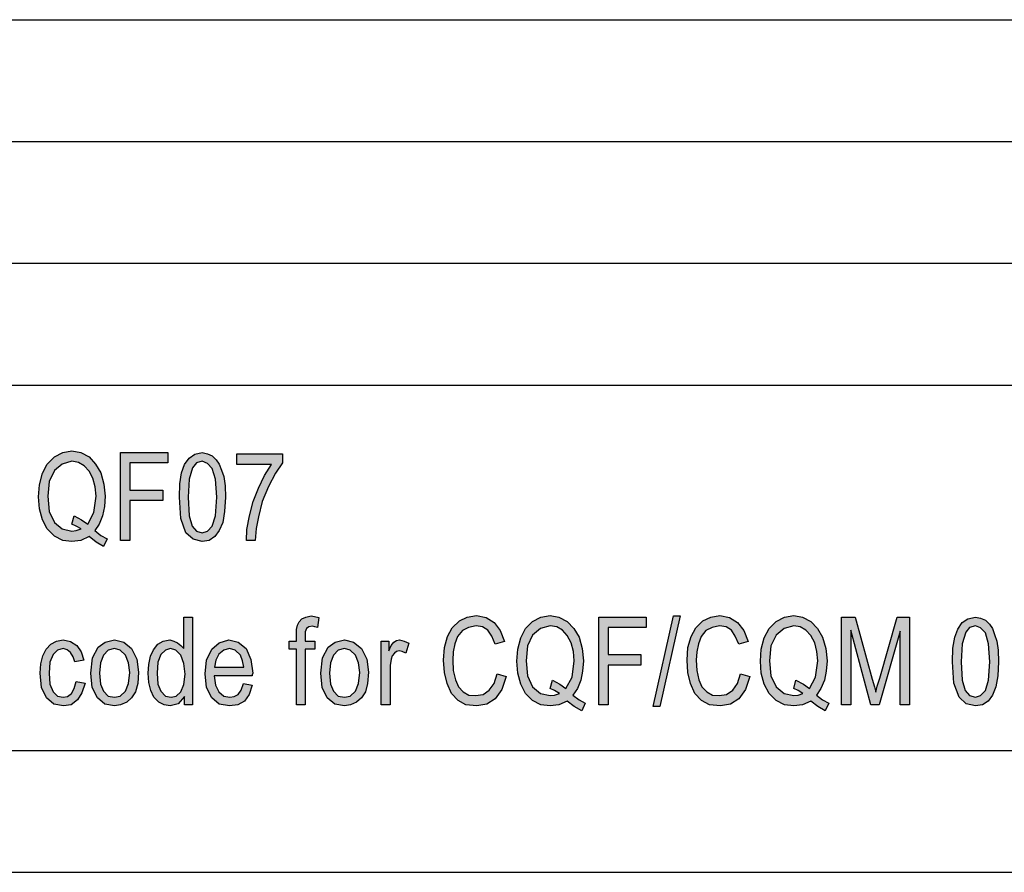
# Model space of a CAD drawing. Units: millimetres. Extents: x -109 to 101, y -119 to 178.
# Drawn here: x -45 to -5, y -119 to -84 of the extents above; entities that cross this region are included whole.
import ezdxf

# ---------------------------------------------------------------- set-up
doc = ezdxf.new("R2010")
doc.units = ezdxf.units.MM
doc.layers.add('1', color=7, linetype='Continuous')

# ---------------------------------------------------------------- blocks, each defined once
blk = doc.blocks.new('_formato_A4', base_point=(-4, 29.5))
at = {"layer": '1', "linetype": 'Continuous'}
h = blk.add_hatch(color=7, dxfattribs=at)
h.paths.add_polyline_path([(-41.932, -104.972), (-41.68, -105.174), (-41.428, -105.308), (-41.572, -105.621), (-41.878, -105.442), (-42.166, -105.218), (-42.508, -105.375), (-42.868, -105.42), (-43.246, -105.375), (-43.588, -105.196), (-43.876, -104.905), (-44.074, -104.524), (-44.2, -104.076), (-44.236, -103.584), (-44.2, -103.091), (-44.074, -102.621), (-43.876, -102.241), (-43.588, -101.95), (-43.246, -101.771), (-42.868, -101.703), (-42.508, -101.771), (-42.166, -101.95), (-41.896, -102.241), (-41.68, -102.599), (-41.554, -103.069), (-41.5, -103.562), (-41.536, -103.987), (-41.608, -104.368), (-41.752, -104.703)])
h.paths.add_polyline_path([(-42.778, -104.368), (-42.472, -104.524), (-42.22, -104.703), (-41.968, -104.233), (-41.878, -103.562), (-41.914, -103.181), (-42.004, -102.823), (-42.166, -102.532), (-42.364, -102.308), (-42.598, -102.174), (-42.868, -102.129), (-43.264, -102.241), (-43.588, -102.509), (-43.804, -102.957), (-43.858, -103.562), (-43.804, -104.188), (-43.588, -104.636), (-43.264, -104.905), (-42.868, -104.994), (-42.688, -104.972), (-42.49, -104.905), (-42.688, -104.793), (-42.868, -104.703)], flags=16)
for points in [[(-40.87, -105.375), (-40.87, -101.771), (-38.926, -101.771), (-38.926, -102.196), (-40.492, -102.196), (-40.492, -103.315), (-39.142, -103.315), (-39.142, -103.741), (-40.492, -103.741), (-40.492, -105.375)], [(-36.1, -102.263), (-36.1, -101.815), (-34.228, -101.815), (-34.228, -102.196), (-34.516, -102.621), (-34.804, -103.159), (-35.056, -103.785), (-35.218, -104.412), (-35.308, -104.882), (-35.344, -105.375), (-35.704, -105.375), (-35.686, -104.927), (-35.578, -104.368), (-35.434, -103.785), (-35.218, -103.226), (-34.966, -102.711), (-34.678, -102.263)], [(-33.652, -112.125), (-33.652, -109.841), (-33.958, -109.841), (-33.958, -109.506), (-33.652, -109.506), (-33.652, -109.237), (-33.652, -109.035), (-33.616, -108.856), (-33.544, -108.722), (-33.436, -108.588), (-33.274, -108.521), (-33.058, -108.476), (-32.914, -108.498), (-32.734, -108.543), (-32.788, -108.946), (-32.896, -108.924), (-33.004, -108.901), (-33.148, -108.924), (-33.238, -108.991), (-33.292, -109.125), (-33.292, -109.282), (-33.292, -109.506), (-32.896, -109.506), (-32.896, -109.841), (-33.292, -109.841), (-33.292, -112.125)], [(-25.426, -110.849), (-25.048, -110.961), (-25.228, -111.498), (-25.498, -111.879), (-25.84, -112.103), (-26.254, -112.17), (-26.704, -112.125), (-27.028, -111.946), (-27.298, -111.655), (-27.478, -111.252), (-27.586, -110.804), (-27.622, -110.289), (-27.586, -109.774), (-27.46, -109.326), (-27.262, -108.968), (-26.974, -108.677), (-26.65, -108.521), (-26.272, -108.453), (-25.876, -108.543), (-25.552, -108.744), (-25.3, -109.08), (-25.12, -109.528), (-25.498, -109.64), (-25.642, -109.304), (-25.804, -109.058), (-26.02, -108.924), (-26.29, -108.879), (-26.596, -108.946), (-26.848, -109.08), (-27.046, -109.326), (-27.154, -109.618), (-27.226, -109.953), (-27.244, -110.289), (-27.226, -110.715), (-27.136, -111.095), (-27.01, -111.386), (-26.812, -111.588), (-26.578, -111.722), (-26.308, -111.744), (-26.002, -111.7), (-25.75, -111.521), (-25.552, -111.252)], [(-21.25, -112.125), (-21.25, -108.521), (-19.306, -108.521), (-19.306, -108.946), (-20.872, -108.946), (-20.872, -110.065), (-19.522, -110.065), (-19.522, -110.491), (-20.872, -110.491), (-20.872, -112.125)], [(-19.018, -112.192), (-18.19, -108.476), (-17.92, -108.476), (-18.748, -112.192)], [(-15.436, -110.849), (-15.058, -110.961), (-15.238, -111.498), (-15.508, -111.879), (-15.85, -112.103), (-16.264, -112.17), (-16.714, -112.125), (-17.038, -111.946), (-17.308, -111.655), (-17.488, -111.252), (-17.596, -110.804), (-17.632, -110.289), (-17.596, -109.774), (-17.47, -109.326), (-17.272, -108.968), (-16.984, -108.677), (-16.66, -108.521), (-16.282, -108.453), (-15.886, -108.543), (-15.562, -108.744), (-15.31, -109.08), (-15.13, -109.528), (-15.508, -109.64), (-15.652, -109.304), (-15.814, -109.058), (-16.03, -108.924), (-16.3, -108.879), (-16.606, -108.946), (-16.858, -109.08), (-17.056, -109.326), (-17.164, -109.618), (-17.236, -109.953), (-17.254, -110.289), (-17.236, -110.715), (-17.146, -111.095), (-17.02, -111.386), (-16.822, -111.588), (-16.588, -111.722), (-16.318, -111.744), (-16.012, -111.7), (-15.76, -111.521), (-15.562, -111.252)], [(-11.296, -112.125), (-11.296, -108.521), (-10.738, -108.521), (-10.036, -111.073), (-9.946, -111.386), (-9.892, -111.61), (-9.838, -111.364), (-9.73, -111.028), (-9.01, -108.521), (-8.506, -108.521), (-8.506, -112.125), (-8.884, -112.125), (-8.884, -109.103), (-9.748, -112.125), (-10.09, -112.125), (-10.918, -109.058), (-10.918, -112.125)], [(-42.688, -111.162), (-42.328, -111.229), (-42.454, -111.632), (-42.634, -111.924), (-42.904, -112.125), (-43.21, -112.17), (-43.606, -112.103), (-43.912, -111.834), (-44.11, -111.409), (-44.164, -110.826), (-44.146, -110.446), (-44.056, -110.11), (-43.93, -109.841), (-43.732, -109.64), (-43.498, -109.506), (-43.228, -109.461), (-42.922, -109.528), (-42.67, -109.685), (-42.49, -109.953), (-42.382, -110.289), (-42.742, -110.356), (-42.814, -110.155), (-42.922, -109.976), (-43.066, -109.864), (-43.228, -109.819), (-43.462, -109.886), (-43.642, -110.065), (-43.768, -110.379), (-43.804, -110.826), (-43.768, -111.274), (-43.642, -111.588), (-43.462, -111.767), (-43.228, -111.812), (-43.048, -111.789), (-42.886, -111.655), (-42.778, -111.453)], [(-30.178, -112.125), (-30.178, -109.506), (-29.872, -109.506), (-29.872, -109.909), (-29.764, -109.685), (-29.656, -109.55), (-29.548, -109.483), (-29.422, -109.461), (-29.242, -109.506), (-29.044, -109.595), (-29.17, -109.998), (-29.314, -109.931), (-29.44, -109.909), (-29.548, -109.931), (-29.638, -109.998), (-29.728, -110.11), (-29.764, -110.244), (-29.818, -110.513), (-29.818, -110.759), (-29.818, -112.125)]]:
    blk.add_hatch(color=7, dxfattribs=at).paths.add_polyline_path(points)
h = blk.add_hatch(color=7, dxfattribs=at)
h.paths.add_polyline_path([(-38.458, -103.606), (-38.44, -103.047), (-38.368, -102.599), (-38.242, -102.263), (-38.062, -101.994), (-37.828, -101.838), (-37.522, -101.771), (-37.306, -101.815), (-37.108, -101.905), (-36.946, -102.062), (-36.82, -102.241), (-36.73, -102.487), (-36.64, -102.756), (-36.586, -103.136), (-36.568, -103.606), (-36.604, -104.188), (-36.676, -104.636), (-36.82, -104.972), (-37, -105.218), (-37.234, -105.375), (-37.522, -105.42), (-37.9, -105.33), (-38.188, -105.062), (-38.404, -104.479)])
h.paths.add_polyline_path([(-38.098, -103.606), (-38.062, -104.368), (-37.936, -104.793), (-37.756, -104.994), (-37.522, -105.062), (-37.306, -104.994), (-37.108, -104.793), (-36.982, -104.368), (-36.928, -103.606), (-36.982, -102.868), (-37.108, -102.42), (-37.306, -102.218), (-37.522, -102.129), (-37.756, -102.196), (-37.918, -102.397), (-38.062, -102.868)], flags=16)
h = blk.add_hatch(color=7, dxfattribs=at)
h.paths.add_polyline_path([(-38.242, -112.125), (-38.242, -111.789), (-38.512, -112.08), (-38.836, -112.17), (-39.088, -112.125), (-39.304, -112.013), (-39.502, -111.812), (-39.628, -111.543), (-39.718, -111.207), (-39.736, -110.826), (-39.718, -110.468), (-39.646, -110.132), (-39.52, -109.864), (-39.34, -109.64), (-39.124, -109.506), (-38.854, -109.461), (-38.692, -109.506), (-38.53, -109.573), (-38.404, -109.685), (-38.278, -109.819), (-38.278, -108.521), (-37.918, -108.521), (-37.918, -112.125)])
h.paths.add_polyline_path([(-39.376, -110.826), (-39.34, -111.274), (-39.214, -111.565), (-39.034, -111.767), (-38.8, -111.812), (-38.584, -111.767), (-38.404, -111.588), (-38.278, -111.297), (-38.224, -110.871), (-38.278, -110.424), (-38.404, -110.088), (-38.602, -109.886), (-38.818, -109.819), (-39.034, -109.886), (-39.214, -110.065), (-39.34, -110.379)], flags=16)
h = blk.add_hatch(color=7, dxfattribs=at)
h.paths.add_polyline_path([(-22.312, -111.722), (-22.06, -111.924), (-21.808, -112.058), (-21.952, -112.371), (-22.258, -112.192), (-22.546, -111.968), (-22.888, -112.125), (-23.248, -112.17), (-23.626, -112.125), (-23.968, -111.946), (-24.256, -111.655), (-24.454, -111.274), (-24.58, -110.826), (-24.616, -110.334), (-24.58, -109.841), (-24.454, -109.371), (-24.256, -108.991), (-23.968, -108.7), (-23.626, -108.521), (-23.248, -108.453), (-22.888, -108.521), (-22.546, -108.7), (-22.276, -108.991), (-22.06, -109.349), (-21.934, -109.819), (-21.88, -110.312), (-21.916, -110.737), (-21.988, -111.118), (-22.132, -111.453)])
h.paths.add_polyline_path([(-23.158, -111.118), (-22.852, -111.274), (-22.6, -111.453), (-22.348, -110.983), (-22.258, -110.312), (-22.294, -109.931), (-22.384, -109.573), (-22.546, -109.282), (-22.744, -109.058), (-22.978, -108.924), (-23.248, -108.879), (-23.644, -108.991), (-23.968, -109.259), (-24.184, -109.707), (-24.238, -110.312), (-24.184, -110.938), (-23.968, -111.386), (-23.644, -111.655), (-23.248, -111.744), (-23.068, -111.722), (-22.87, -111.655), (-23.068, -111.543), (-23.248, -111.453)], flags=16)
h = blk.add_hatch(color=7, dxfattribs=at)
h.paths.add_polyline_path([(-12.322, -111.722), (-12.07, -111.924), (-11.818, -112.058), (-11.962, -112.371), (-12.268, -112.192), (-12.556, -111.968), (-12.898, -112.125), (-13.258, -112.17), (-13.636, -112.125), (-13.978, -111.946), (-14.266, -111.655), (-14.464, -111.274), (-14.59, -110.826), (-14.626, -110.334), (-14.59, -109.841), (-14.464, -109.371), (-14.266, -108.991), (-13.978, -108.7), (-13.636, -108.521), (-13.258, -108.453), (-12.898, -108.521), (-12.556, -108.7), (-12.286, -108.991), (-12.07, -109.349), (-11.944, -109.819), (-11.89, -110.312), (-11.926, -110.737), (-11.998, -111.118), (-12.142, -111.453)])
h.paths.add_polyline_path([(-13.168, -111.118), (-12.862, -111.274), (-12.61, -111.453), (-12.358, -110.983), (-12.268, -110.312), (-12.304, -109.931), (-12.394, -109.573), (-12.556, -109.282), (-12.754, -109.058), (-12.988, -108.924), (-13.258, -108.879), (-13.654, -108.991), (-13.978, -109.259), (-14.194, -109.707), (-14.248, -110.312), (-14.194, -110.938), (-13.978, -111.386), (-13.654, -111.655), (-13.258, -111.744), (-13.078, -111.722), (-12.88, -111.655), (-13.078, -111.543), (-13.258, -111.453)], flags=16)
h = blk.add_hatch(color=7, dxfattribs=at)
h.paths.add_polyline_path([(-6.742, -110.356), (-6.724, -109.797), (-6.652, -109.349), (-6.526, -109.013), (-6.346, -108.744), (-6.112, -108.588), (-5.806, -108.521), (-5.59, -108.565), (-5.392, -108.655), (-5.23, -108.812), (-5.104, -108.991), (-5.014, -109.237), (-4.924, -109.506), (-4.87, -109.886), (-4.852, -110.356), (-4.888, -110.938), (-4.96, -111.386), (-5.104, -111.722), (-5.284, -111.968), (-5.518, -112.125), (-5.806, -112.17), (-6.184, -112.08), (-6.472, -111.812), (-6.688, -111.229)])
h.paths.add_polyline_path([(-6.382, -110.356), (-6.346, -111.118), (-6.22, -111.543), (-6.04, -111.744), (-5.806, -111.812), (-5.59, -111.744), (-5.392, -111.543), (-5.266, -111.118), (-5.212, -110.356), (-5.266, -109.618), (-5.392, -109.17), (-5.59, -108.968), (-5.806, -108.879), (-6.04, -108.946), (-6.202, -109.147), (-6.346, -109.618)], flags=16)
h = blk.add_hatch(color=7, dxfattribs=at)
h.paths.add_polyline_path([(-42.094, -110.826), (-42.022, -110.2), (-41.788, -109.752), (-41.5, -109.55), (-41.122, -109.461), (-40.744, -109.55), (-40.42, -109.819), (-40.204, -110.244), (-40.132, -110.782), (-40.168, -111.252), (-40.258, -111.588), (-40.42, -111.834), (-40.618, -112.013), (-40.87, -112.125), (-41.122, -112.17), (-41.518, -112.103), (-41.824, -111.834), (-42.04, -111.409)])
h.paths.add_polyline_path([(-41.734, -110.826), (-41.698, -111.274), (-41.572, -111.565), (-41.374, -111.767), (-41.122, -111.812), (-40.888, -111.767), (-40.672, -111.565), (-40.546, -111.252), (-40.492, -110.804), (-40.546, -110.401), (-40.672, -110.088), (-40.888, -109.886), (-41.122, -109.819), (-41.374, -109.886), (-41.572, -110.088), (-41.698, -110.401)], flags=16)
h = blk.add_hatch(color=7, dxfattribs=at)
h.paths.add_polyline_path([(-35.83, -111.252), (-35.47, -111.319), (-35.596, -111.7), (-35.794, -111.968), (-36.064, -112.125), (-36.406, -112.17), (-36.82, -112.103), (-37.126, -111.834), (-37.342, -111.409), (-37.396, -110.849), (-37.342, -110.289), (-37.126, -109.841), (-36.82, -109.573), (-36.424, -109.461), (-36.046, -109.55), (-35.722, -109.819), (-35.524, -110.267), (-35.452, -110.826), (-35.47, -110.894), (-35.47, -110.938), (-37.036, -110.938), (-36.982, -111.319), (-36.838, -111.588), (-36.64, -111.767), (-36.388, -111.812), (-36.208, -111.789), (-36.046, -111.7), (-35.92, -111.521)])
h.paths.add_polyline_path([(-37.018, -110.58), (-35.812, -110.58), (-35.866, -110.312), (-35.956, -110.088), (-36.172, -109.886), (-36.406, -109.819), (-36.64, -109.886), (-36.838, -110.043), (-36.964, -110.289)], flags=16)
h = blk.add_hatch(color=7, dxfattribs=at)
h.paths.add_polyline_path([(-32.662, -110.826), (-32.59, -110.2), (-32.356, -109.752), (-32.068, -109.55), (-31.69, -109.461), (-31.312, -109.55), (-30.988, -109.819), (-30.772, -110.244), (-30.7, -110.782), (-30.736, -111.252), (-30.826, -111.588), (-30.988, -111.834), (-31.186, -112.013), (-31.438, -112.125), (-31.69, -112.17), (-32.086, -112.103), (-32.392, -111.834), (-32.608, -111.409)])
h.paths.add_polyline_path([(-32.302, -110.826), (-32.266, -111.274), (-32.14, -111.565), (-31.942, -111.767), (-31.69, -111.812), (-31.456, -111.767), (-31.24, -111.565), (-31.114, -111.252), (-31.06, -110.804), (-31.114, -110.401), (-31.24, -110.088), (-31.456, -109.886), (-31.69, -109.819), (-31.942, -109.886), (-32.14, -110.088), (-32.266, -110.401)], flags=16)
at = {"layer": '1', "color": 7, "linetype": 'Continuous'}
for p, q in [((-88, -84), (96, -84)), ((-88, -89), (96, -89)), ((-88, -94), (96, -94)), ((-88, -99), (96, -99)), ((-43.588, -101.95), (-43.246, -101.771)), ((-43.246, -101.771), (-42.868, -101.703)), ((-42.868, -101.703), (-42.508, -101.771)), ((-42.508, -101.771), (-42.166, -101.95)), ((-40.87, -101.771), (-38.926, -101.771)), ((-40.87, -105.375), (-40.87, -101.771)), ((-38.926, -101.771), (-38.926, -102.196)), ((-37.828, -101.838), (-37.522, -101.771)), ((-37.522, -101.771), (-37.306, -101.815)), ((-43.876, -102.241), (-43.588, -101.95)), ((-42.868, -102.129), (-43.264, -102.241)), ((-42.598, -102.174), (-42.868, -102.129)), ((-42.364, -102.308), (-42.598, -102.174)), ((-42.166, -101.95), (-41.896, -102.241)), ((-38.242, -102.263), (-38.062, -101.994)), ((-38.062, -101.994), (-37.828, -101.838)), ((-37.522, -102.129), (-37.756, -102.196)), ((-37.306, -102.218), (-37.522, -102.129)), ((-37.306, -101.815), (-37.108, -101.905)), ((-37.108, -101.905), (-36.946, -102.062)), ((-36.946, -102.062), (-36.82, -102.241)), ((-36.1, -101.815), (-34.228, -101.815)), ((-36.1, -102.263), (-36.1, -101.815)), ((-34.228, -101.815), (-34.228, -102.196)), ((-44.074, -102.621), (-43.876, -102.241)), ((-43.588, -102.509), (-43.804, -102.957)), ((-43.264, -102.241), (-43.588, -102.509)), ((-42.166, -102.532), (-42.364, -102.308)), ((-42.004, -102.823), (-42.166, -102.532)), ((-41.896, -102.241), (-41.68, -102.599)), ((-40.492, -102.196), (-40.492, -103.315)), ((-38.926, -102.196), (-40.492, -102.196)), ((-38.368, -102.599), (-38.242, -102.263)), ((-37.918, -102.397), (-38.062, -102.868)), ((-37.756, -102.196), (-37.918, -102.397)), ((-37.108, -102.42), (-37.306, -102.218)), ((-36.982, -102.868), (-37.108, -102.42)), ((-36.82, -102.241), (-36.73, -102.487)), ((-36.73, -102.487), (-36.64, -102.756)), ((-34.678, -102.263), (-36.1, -102.263)), ((-34.966, -102.711), (-34.678, -102.263)), ((-34.228, -102.196), (-34.516, -102.621)), ((-44.2, -103.091), (-44.074, -102.621)), ((-43.804, -102.957), (-43.858, -103.562)), ((-41.914, -103.181), (-42.004, -102.823)), ((-41.68, -102.599), (-41.554, -103.069)), ((-38.44, -103.047), (-38.368, -102.599)), ((-38.062, -102.868), (-38.098, -103.606)), ((-36.928, -103.606), (-36.982, -102.868)), ((-36.64, -102.756), (-36.586, -103.136)), ((-35.218, -103.226), (-34.966, -102.711)), ((-34.516, -102.621), (-34.804, -103.159)), ((-44.236, -103.584), (-44.2, -103.091)), ((-41.878, -103.562), (-41.914, -103.181)), ((-41.554, -103.069), (-41.5, -103.562)), ((-40.492, -103.315), (-39.142, -103.315)), ((-39.142, -103.315), (-39.142, -103.741)), ((-38.458, -103.606), (-38.44, -103.047)), ((-36.586, -103.136), (-36.568, -103.606)), ((-35.434, -103.785), (-35.218, -103.226)), ((-34.804, -103.159), (-35.056, -103.785)), ((-44.2, -104.076), (-44.236, -103.584)), ((-43.858, -103.562), (-43.804, -104.188)), ((-41.968, -104.233), (-41.878, -103.562)), ((-41.5, -103.562), (-41.536, -103.987)), ((-40.492, -103.741), (-40.492, -105.375)), ((-39.142, -103.741), (-40.492, -103.741)), ((-38.404, -104.479), (-38.458, -103.606)), ((-38.098, -103.606), (-38.062, -104.368)), ((-36.982, -104.368), (-36.928, -103.606)), ((-36.568, -103.606), (-36.604, -104.188)), ((-35.578, -104.368), (-35.434, -103.785)), ((-35.056, -103.785), (-35.218, -104.412)), ((-44.074, -104.524), (-44.2, -104.076)), ((-43.804, -104.188), (-43.588, -104.636)), ((-41.536, -103.987), (-41.608, -104.368)), ((-36.604, -104.188), (-36.676, -104.636)), ((-43.876, -104.905), (-44.074, -104.524)), ((-42.868, -104.703), (-42.778, -104.368)), ((-42.778, -104.368), (-42.472, -104.524)), ((-42.472, -104.524), (-42.22, -104.703)), ((-42.22, -104.703), (-41.968, -104.233)), ((-41.608, -104.368), (-41.752, -104.703)), ((-38.188, -105.062), (-38.404, -104.479)), ((-38.062, -104.368), (-37.936, -104.793)), ((-37.108, -104.793), (-36.982, -104.368)), ((-35.686, -104.927), (-35.578, -104.368)), ((-35.218, -104.412), (-35.308, -104.882)), ((-43.588, -105.196), (-43.876, -104.905)), ((-43.588, -104.636), (-43.264, -104.905)), ((-43.264, -104.905), (-42.868, -104.994)), ((-42.688, -104.793), (-42.868, -104.703)), ((-42.868, -104.994), (-42.688, -104.972)), ((-42.49, -104.905), (-42.688, -104.793)), ((-42.688, -104.972), (-42.49, -104.905)), ((-41.752, -104.703), (-41.932, -104.972)), ((-41.932, -104.972), (-41.68, -105.174)), ((-37.936, -104.793), (-37.756, -104.994)), ((-37.756, -104.994), (-37.522, -105.062)), ((-37.522, -105.062), (-37.306, -104.994)), ((-37.306, -104.994), (-37.108, -104.793)), ((-36.82, -104.972), (-37, -105.218)), ((-36.676, -104.636), (-36.82, -104.972)), ((-35.704, -105.375), (-35.686, -104.927)), ((-35.308, -104.882), (-35.344, -105.375)), ((-43.246, -105.375), (-43.588, -105.196)), ((-42.868, -105.42), (-43.246, -105.375)), ((-42.508, -105.375), (-42.868, -105.42)), ((-42.166, -105.218), (-42.508, -105.375)), ((-41.878, -105.442), (-42.166, -105.218)), ((-41.68, -105.174), (-41.428, -105.308)), ((-41.428, -105.308), (-41.572, -105.621)), ((-40.492, -105.375), (-40.87, -105.375)), ((-37.9, -105.33), (-38.188, -105.062)), ((-37.522, -105.42), (-37.9, -105.33)), ((-37.234, -105.375), (-37.522, -105.42)), ((-37, -105.218), (-37.234, -105.375)), ((-35.344, -105.375), (-35.704, -105.375)), ((-41.572, -105.621), (-41.878, -105.442)), ((-38.278, -108.521), (-37.918, -108.521)), ((-38.278, -109.819), (-38.278, -108.521)), ((-37.918, -108.521), (-37.918, -112.125)), ((-33.544, -108.722), (-33.436, -108.588)), ((-33.436, -108.588), (-33.274, -108.521)), ((-33.274, -108.521), (-33.058, -108.476)), ((-33.058, -108.476), (-32.914, -108.498)), ((-32.914, -108.498), (-32.734, -108.543)), ((-32.734, -108.543), (-32.788, -108.946)), ((-26.974, -108.677), (-26.65, -108.521)), ((-26.65, -108.521), (-26.272, -108.453)), ((-26.272, -108.453), (-25.876, -108.543)), ((-25.876, -108.543), (-25.552, -108.744)), ((-23.968, -108.7), (-23.626, -108.521)), ((-23.626, -108.521), (-23.248, -108.453)), ((-23.248, -108.453), (-22.888, -108.521)), ((-22.888, -108.521), (-22.546, -108.7)), ((-21.25, -108.521), (-19.306, -108.521)), ((-21.25, -112.125), (-21.25, -108.521)), ((-19.306, -108.521), (-19.306, -108.946)), ((-19.018, -112.192), (-18.19, -108.476)), ((-17.92, -108.476), (-18.748, -112.192)), ((-18.19, -108.476), (-17.92, -108.476)), ((-16.984, -108.677), (-16.66, -108.521)), ((-16.66, -108.521), (-16.282, -108.453)), ((-16.282, -108.453), (-15.886, -108.543)), ((-15.886, -108.543), (-15.562, -108.744)), ((-13.978, -108.7), (-13.636, -108.521)), ((-13.636, -108.521), (-13.258, -108.453)), ((-13.258, -108.453), (-12.898, -108.521)), ((-12.898, -108.521), (-12.556, -108.7)), ((-11.296, -108.521), (-10.738, -108.521)), ((-11.296, -112.125), (-11.296, -108.521)), ((-10.738, -108.521), (-10.036, -111.073)), ((-9.73, -111.028), (-9.01, -108.521)), ((-9.01, -108.521), (-8.506, -108.521)), ((-8.506, -108.521), (-8.506, -112.125)), ((-6.346, -108.744), (-6.112, -108.588)), ((-6.112, -108.588), (-5.806, -108.521)), ((-5.806, -108.521), (-5.59, -108.565)), ((-5.59, -108.565), (-5.392, -108.655)), ((-33.652, -109.035), (-33.616, -108.856)), ((-33.652, -109.237), (-33.652, -109.035)), ((-33.616, -108.856), (-33.544, -108.722)), ((-33.238, -108.991), (-33.292, -109.125)), ((-33.148, -108.924), (-33.238, -108.991)), ((-33.004, -108.901), (-33.148, -108.924)), ((-32.896, -108.924), (-33.004, -108.901)), ((-32.788, -108.946), (-32.896, -108.924)), ((-27.46, -109.326), (-27.262, -108.968)), ((-27.262, -108.968), (-26.974, -108.677)), ((-26.596, -108.946), (-26.848, -109.08)), ((-26.29, -108.879), (-26.596, -108.946)), ((-26.02, -108.924), (-26.29, -108.879)), ((-25.804, -109.058), (-26.02, -108.924)), ((-25.642, -109.304), (-25.804, -109.058)), ((-25.552, -108.744), (-25.3, -109.08)), ((-24.454, -109.371), (-24.256, -108.991)), ((-24.256, -108.991), (-23.968, -108.7)), ((-23.644, -108.991), (-23.968, -109.259)), ((-23.248, -108.879), (-23.644, -108.991)), ((-22.978, -108.924), (-23.248, -108.879)), ((-22.744, -109.058), (-22.978, -108.924)), ((-22.546, -109.282), (-22.744, -109.058)), ((-22.546, -108.7), (-22.276, -108.991)), ((-22.276, -108.991), (-22.06, -109.349)), ((-20.872, -108.946), (-20.872, -110.065)), ((-19.306, -108.946), (-20.872, -108.946)), ((-17.47, -109.326), (-17.272, -108.968)), ((-17.272, -108.968), (-16.984, -108.677)), ((-16.606, -108.946), (-16.858, -109.08)), ((-16.3, -108.879), (-16.606, -108.946)), ((-16.03, -108.924), (-16.3, -108.879)), ((-15.814, -109.058), (-16.03, -108.924)), ((-15.652, -109.304), (-15.814, -109.058)), ((-15.562, -108.744), (-15.31, -109.08)), ((-14.464, -109.371), (-14.266, -108.991)), ((-14.266, -108.991), (-13.978, -108.7)), ((-13.654, -108.991), (-13.978, -109.259)), ((-13.258, -108.879), (-13.654, -108.991)), ((-12.988, -108.924), (-13.258, -108.879)), ((-12.754, -109.058), (-12.988, -108.924)), ((-12.556, -109.282), (-12.754, -109.058)), ((-12.556, -108.7), (-12.286, -108.991)), ((-12.286, -108.991), (-12.07, -109.349)), ((-10.918, -109.058), (-10.918, -112.125)), ((-10.09, -112.125), (-10.918, -109.058)), ((-6.652, -109.349), (-6.526, -109.013)), ((-6.526, -109.013), (-6.346, -108.744)), ((-6.04, -108.946), (-6.202, -109.147)), ((-5.806, -108.879), (-6.04, -108.946)), ((-5.59, -108.968), (-5.806, -108.879)), ((-5.392, -109.17), (-5.59, -108.968)), ((-5.392, -108.655), (-5.23, -108.812)), ((-5.23, -108.812), (-5.104, -108.991)), ((-5.104, -108.991), (-5.014, -109.237)), ((-43.498, -109.506), (-43.228, -109.461)), ((-43.228, -109.461), (-42.922, -109.528)), ((-41.5, -109.55), (-41.122, -109.461)), ((-41.122, -109.461), (-40.744, -109.55)), ((-39.124, -109.506), (-38.854, -109.461)), ((-38.854, -109.461), (-38.692, -109.506)), ((-36.82, -109.573), (-36.424, -109.461)), ((-36.424, -109.461), (-36.046, -109.55)), ((-33.652, -109.506), (-33.652, -109.237)), ((-33.292, -109.125), (-33.292, -109.282)), ((-33.292, -109.282), (-33.292, -109.506)), ((-32.068, -109.55), (-31.69, -109.461)), ((-31.69, -109.461), (-31.312, -109.55)), ((-29.548, -109.483), (-29.422, -109.461)), ((-29.422, -109.461), (-29.242, -109.506)), ((-27.586, -109.774), (-27.46, -109.326)), ((-27.046, -109.326), (-27.154, -109.618)), ((-26.848, -109.08), (-27.046, -109.326)), ((-25.498, -109.64), (-25.642, -109.304)), ((-25.3, -109.08), (-25.12, -109.528)), ((-24.58, -109.841), (-24.454, -109.371)), ((-23.968, -109.259), (-24.184, -109.707)), ((-22.384, -109.573), (-22.546, -109.282)), ((-22.06, -109.349), (-21.934, -109.819)), ((-17.596, -109.774), (-17.47, -109.326)), ((-17.056, -109.326), (-17.164, -109.618)), ((-16.858, -109.08), (-17.056, -109.326)), ((-15.508, -109.64), (-15.652, -109.304)), ((-15.31, -109.08), (-15.13, -109.528)), ((-14.59, -109.841), (-14.464, -109.371)), ((-13.978, -109.259), (-14.194, -109.707)), ((-12.394, -109.573), (-12.556, -109.282)), ((-12.07, -109.349), (-11.944, -109.819)), ((-8.884, -109.103), (-9.748, -112.125)), ((-8.884, -112.125), (-8.884, -109.103)), ((-6.724, -109.797), (-6.652, -109.349)), ((-6.202, -109.147), (-6.346, -109.618)), ((-5.266, -109.618), (-5.392, -109.17)), ((-5.014, -109.237), (-4.924, -109.506)), ((-44.056, -110.11), (-43.93, -109.841)), ((-43.93, -109.841), (-43.732, -109.64)), ((-43.732, -109.64), (-43.498, -109.506)), ((-43.228, -109.819), (-43.462, -109.886)), ((-43.066, -109.864), (-43.228, -109.819)), ((-42.922, -109.976), (-43.066, -109.864)), ((-42.922, -109.528), (-42.67, -109.685)), ((-42.67, -109.685), (-42.49, -109.953)), ((-42.022, -110.2), (-41.788, -109.752)), ((-41.788, -109.752), (-41.5, -109.55)), ((-41.122, -109.819), (-41.374, -109.886)), ((-40.888, -109.886), (-41.122, -109.819)), ((-40.744, -109.55), (-40.42, -109.819)), ((-40.42, -109.819), (-40.204, -110.244)), ((-39.646, -110.132), (-39.52, -109.864)), ((-39.52, -109.864), (-39.34, -109.64)), ((-39.34, -109.64), (-39.124, -109.506)), ((-38.818, -109.819), (-39.034, -109.886)), ((-38.602, -109.886), (-38.818, -109.819)), ((-38.692, -109.506), (-38.53, -109.573)), ((-38.53, -109.573), (-38.404, -109.685)), ((-38.404, -109.685), (-38.278, -109.819)), ((-37.342, -110.289), (-37.126, -109.841)), ((-37.126, -109.841), (-36.82, -109.573)), ((-36.406, -109.819), (-36.64, -109.886)), ((-36.172, -109.886), (-36.406, -109.819)), ((-36.046, -109.55), (-35.722, -109.819)), ((-35.722, -109.819), (-35.524, -110.267)), ((-33.958, -109.506), (-33.652, -109.506)), ((-33.958, -109.841), (-33.958, -109.506)), ((-33.652, -109.841), (-33.958, -109.841)), ((-33.652, -112.125), (-33.652, -109.841)), ((-33.292, -109.506), (-32.896, -109.506)), ((-33.292, -109.841), (-33.292, -112.125)), ((-32.896, -109.841), (-33.292, -109.841)), ((-32.896, -109.506), (-32.896, -109.841)), ((-32.59, -110.2), (-32.356, -109.752)), ((-32.356, -109.752), (-32.068, -109.55)), ((-31.69, -109.819), (-31.942, -109.886)), ((-31.456, -109.886), (-31.69, -109.819)), ((-31.312, -109.55), (-30.988, -109.819)), ((-30.988, -109.819), (-30.772, -110.244)), ((-30.178, -109.506), (-29.872, -109.506)), ((-30.178, -112.125), (-30.178, -109.506)), ((-29.872, -109.506), (-29.872, -109.909)), ((-29.872, -109.909), (-29.764, -109.685)), ((-29.764, -109.685), (-29.656, -109.55)), ((-29.656, -109.55), (-29.548, -109.483)), ((-29.242, -109.506), (-29.044, -109.595)), ((-29.044, -109.595), (-29.17, -109.998)), ((-27.622, -110.289), (-27.586, -109.774)), ((-27.154, -109.618), (-27.226, -109.953)), ((-25.12, -109.528), (-25.498, -109.64)), ((-24.616, -110.334), (-24.58, -109.841)), ((-24.184, -109.707), (-24.238, -110.312)), ((-22.294, -109.931), (-22.384, -109.573)), ((-21.934, -109.819), (-21.88, -110.312)), ((-17.632, -110.289), (-17.596, -109.774)), ((-17.164, -109.618), (-17.236, -109.953)), ((-15.13, -109.528), (-15.508, -109.64)), ((-14.626, -110.334), (-14.59, -109.841)), ((-14.194, -109.707), (-14.248, -110.312)), ((-12.304, -109.931), (-12.394, -109.573)), ((-11.944, -109.819), (-11.89, -110.312)), ((-6.742, -110.356), (-6.724, -109.797)), ((-6.346, -109.618), (-6.382, -110.356)), ((-5.212, -110.356), (-5.266, -109.618)), ((-4.924, -109.506), (-4.87, -109.886)), ((-44.146, -110.446), (-44.056, -110.11)), ((-43.642, -110.065), (-43.768, -110.379)), ((-43.462, -109.886), (-43.642, -110.065)), ((-42.814, -110.155), (-42.922, -109.976)), ((-42.742, -110.356), (-42.814, -110.155)), ((-42.49, -109.953), (-42.382, -110.289)), ((-42.094, -110.826), (-42.022, -110.2)), ((-41.572, -110.088), (-41.698, -110.401)), ((-41.374, -109.886), (-41.572, -110.088)), ((-40.672, -110.088), (-40.888, -109.886)), ((-40.546, -110.401), (-40.672, -110.088)), ((-40.204, -110.244), (-40.132, -110.782)), ((-39.718, -110.468), (-39.646, -110.132)), ((-39.214, -110.065), (-39.34, -110.379)), ((-39.034, -109.886), (-39.214, -110.065)), ((-38.404, -110.088), (-38.602, -109.886)), ((-38.278, -110.424), (-38.404, -110.088)), ((-36.838, -110.043), (-36.964, -110.289)), ((-36.64, -109.886), (-36.838, -110.043)), ((-35.956, -110.088), (-36.172, -109.886)), ((-35.866, -110.312), (-35.956, -110.088)), ((-35.524, -110.267), (-35.452, -110.826)), ((-32.662, -110.826), (-32.59, -110.2)), ((-32.14, -110.088), (-32.266, -110.401)), ((-31.942, -109.886), (-32.14, -110.088)), ((-31.24, -110.088), (-31.456, -109.886)), ((-31.114, -110.401), (-31.24, -110.088)), ((-30.772, -110.244), (-30.7, -110.782)), ((-29.764, -110.244), (-29.818, -110.513)), ((-29.728, -110.11), (-29.764, -110.244)), ((-29.638, -109.998), (-29.728, -110.11)), ((-29.548, -109.931), (-29.638, -109.998)), ((-29.44, -109.909), (-29.548, -109.931)), ((-29.314, -109.931), (-29.44, -109.909)), ((-29.17, -109.998), (-29.314, -109.931)), ((-27.226, -109.953), (-27.244, -110.289)), ((-22.258, -110.312), (-22.294, -109.931)), ((-20.872, -110.065), (-19.522, -110.065)), ((-19.522, -110.065), (-19.522, -110.491)), ((-17.236, -109.953), (-17.254, -110.289)), ((-12.268, -110.312), (-12.304, -109.931)), ((-4.87, -109.886), (-4.852, -110.356)), ((-44.164, -110.826), (-44.146, -110.446)), ((-43.768, -110.379), (-43.804, -110.826)), ((-42.382, -110.289), (-42.742, -110.356)), ((-41.698, -110.401), (-41.734, -110.826)), ((-40.492, -110.804), (-40.546, -110.401)), ((-39.736, -110.826), (-39.718, -110.468)), ((-39.34, -110.379), (-39.376, -110.826)), ((-38.224, -110.871), (-38.278, -110.424)), ((-37.396, -110.849), (-37.342, -110.289)), ((-36.964, -110.289), (-37.018, -110.58)), ((-37.018, -110.58), (-35.812, -110.58)), ((-35.812, -110.58), (-35.866, -110.312)), ((-32.266, -110.401), (-32.302, -110.826)), ((-31.06, -110.804), (-31.114, -110.401)), ((-29.818, -110.513), (-29.818, -110.759)), ((-27.586, -110.804), (-27.622, -110.289)), ((-27.244, -110.289), (-27.226, -110.715)), ((-24.58, -110.826), (-24.616, -110.334)), ((-24.238, -110.312), (-24.184, -110.938)), ((-22.348, -110.983), (-22.258, -110.312)), ((-21.88, -110.312), (-21.916, -110.737)), ((-20.872, -110.491), (-20.872, -112.125)), ((-19.522, -110.491), (-20.872, -110.491)), ((-17.596, -110.804), (-17.632, -110.289)), ((-17.254, -110.289), (-17.236, -110.715)), ((-14.59, -110.826), (-14.626, -110.334)), ((-14.248, -110.312), (-14.194, -110.938)), ((-12.358, -110.983), (-12.268, -110.312)), ((-11.89, -110.312), (-11.926, -110.737)), ((-6.688, -111.229), (-6.742, -110.356)), ((-6.382, -110.356), (-6.346, -111.118)), ((-5.266, -111.118), (-5.212, -110.356)), ((-4.852, -110.356), (-4.888, -110.938)), ((-44.11, -111.409), (-44.164, -110.826)), ((-43.804, -110.826), (-43.768, -111.274)), ((-42.04, -111.409), (-42.094, -110.826)), ((-41.734, -110.826), (-41.698, -111.274)), ((-40.546, -111.252), (-40.492, -110.804)), ((-40.132, -110.782), (-40.168, -111.252)), ((-39.718, -111.207), (-39.736, -110.826)), ((-39.376, -110.826), (-39.34, -111.274)), ((-38.278, -111.297), (-38.224, -110.871)), ((-37.342, -111.409), (-37.396, -110.849)), ((-37.036, -110.938), (-36.982, -111.319)), ((-35.47, -110.938), (-37.036, -110.938)), ((-35.452, -110.826), (-35.47, -110.894)), ((-35.47, -110.894), (-35.47, -110.938)), ((-32.608, -111.409), (-32.662, -110.826)), ((-32.302, -110.826), (-32.266, -111.274)), ((-31.114, -111.252), (-31.06, -110.804)), ((-30.7, -110.782), (-30.736, -111.252)), ((-29.818, -110.759), (-29.818, -112.125)), ((-27.478, -111.252), (-27.586, -110.804)), ((-27.226, -110.715), (-27.136, -111.095)), ((-25.552, -111.252), (-25.426, -110.849)), ((-25.426, -110.849), (-25.048, -110.961)), ((-25.048, -110.961), (-25.228, -111.498)), ((-24.454, -111.274), (-24.58, -110.826)), ((-24.184, -110.938), (-23.968, -111.386)), ((-22.6, -111.453), (-22.348, -110.983)), ((-21.916, -110.737), (-21.988, -111.118)), ((-17.488, -111.252), (-17.596, -110.804)), ((-17.236, -110.715), (-17.146, -111.095)), ((-15.562, -111.252), (-15.436, -110.849)), ((-15.436, -110.849), (-15.058, -110.961)), ((-15.058, -110.961), (-15.238, -111.498)), ((-14.464, -111.274), (-14.59, -110.826)), ((-14.194, -110.938), (-13.978, -111.386)), ((-12.61, -111.453), (-12.358, -110.983)), ((-11.926, -110.737), (-11.998, -111.118)), ((-10.036, -111.073), (-9.946, -111.386)), ((-9.838, -111.364), (-9.73, -111.028)), ((-4.888, -110.938), (-4.96, -111.386)), ((-43.912, -111.834), (-44.11, -111.409)), ((-43.768, -111.274), (-43.642, -111.588)), ((-42.886, -111.655), (-42.778, -111.453)), ((-42.778, -111.453), (-42.688, -111.162)), ((-42.688, -111.162), (-42.328, -111.229)), ((-42.328, -111.229), (-42.454, -111.632)), ((-41.824, -111.834), (-42.04, -111.409)), ((-41.698, -111.274), (-41.572, -111.565)), ((-40.672, -111.565), (-40.546, -111.252)), ((-40.168, -111.252), (-40.258, -111.588)), ((-39.628, -111.543), (-39.718, -111.207)), ((-39.34, -111.274), (-39.214, -111.565)), ((-38.404, -111.588), (-38.278, -111.297)), ((-37.126, -111.834), (-37.342, -111.409)), ((-36.982, -111.319), (-36.838, -111.588)), ((-35.92, -111.521), (-35.83, -111.252)), ((-35.83, -111.252), (-35.47, -111.319)), ((-35.47, -111.319), (-35.596, -111.7)), ((-32.392, -111.834), (-32.608, -111.409)), ((-32.266, -111.274), (-32.14, -111.565)), ((-31.24, -111.565), (-31.114, -111.252)), ((-30.736, -111.252), (-30.826, -111.588)), ((-27.298, -111.655), (-27.478, -111.252)), ((-27.136, -111.095), (-27.01, -111.386)), ((-27.01, -111.386), (-26.812, -111.588)), ((-25.75, -111.521), (-25.552, -111.252)), ((-24.256, -111.655), (-24.454, -111.274)), ((-23.968, -111.386), (-23.644, -111.655)), ((-23.248, -111.453), (-23.158, -111.118)), ((-23.068, -111.543), (-23.248, -111.453)), ((-23.158, -111.118), (-22.852, -111.274)), ((-22.852, -111.274), (-22.6, -111.453)), ((-22.132, -111.453), (-22.312, -111.722)), ((-21.988, -111.118), (-22.132, -111.453)), ((-17.308, -111.655), (-17.488, -111.252)), ((-17.146, -111.095), (-17.02, -111.386)), ((-17.02, -111.386), (-16.822, -111.588)), ((-15.76, -111.521), (-15.562, -111.252)), ((-14.266, -111.655), (-14.464, -111.274)), ((-13.978, -111.386), (-13.654, -111.655)), ((-13.258, -111.453), (-13.168, -111.118)), ((-13.078, -111.543), (-13.258, -111.453)), ((-13.168, -111.118), (-12.862, -111.274)), ((-12.862, -111.274), (-12.61, -111.453)), ((-12.142, -111.453), (-12.322, -111.722)), ((-11.998, -111.118), (-12.142, -111.453)), ((-9.946, -111.386), (-9.892, -111.61)), ((-9.892, -111.61), (-9.838, -111.364)), ((-6.472, -111.812), (-6.688, -111.229)), ((-6.346, -111.118), (-6.22, -111.543)), ((-5.392, -111.543), (-5.266, -111.118)), ((-4.96, -111.386), (-5.104, -111.722)), ((-43.606, -112.103), (-43.912, -111.834)), ((-43.642, -111.588), (-43.462, -111.767)), ((-43.462, -111.767), (-43.228, -111.812)), ((-43.228, -111.812), (-43.048, -111.789)), ((-43.048, -111.789), (-42.886, -111.655)), ((-42.454, -111.632), (-42.634, -111.924)), ((-41.518, -112.103), (-41.824, -111.834)), ((-41.572, -111.565), (-41.374, -111.767)), ((-41.374, -111.767), (-41.122, -111.812)), ((-41.122, -111.812), (-40.888, -111.767)), ((-40.888, -111.767), (-40.672, -111.565)), ((-40.42, -111.834), (-40.618, -112.013)), ((-40.258, -111.588), (-40.42, -111.834)), ((-39.502, -111.812), (-39.628, -111.543)), ((-39.304, -112.013), (-39.502, -111.812)), ((-39.214, -111.565), (-39.034, -111.767)), ((-39.034, -111.767), (-38.8, -111.812)), ((-38.8, -111.812), (-38.584, -111.767)), ((-38.584, -111.767), (-38.404, -111.588)), ((-38.242, -111.789), (-38.512, -112.08)), ((-38.242, -112.125), (-38.242, -111.789)), ((-36.82, -112.103), (-37.126, -111.834)), ((-36.838, -111.588), (-36.64, -111.767)), ((-36.64, -111.767), (-36.388, -111.812)), ((-36.388, -111.812), (-36.208, -111.789)), ((-36.208, -111.789), (-36.046, -111.7)), ((-36.046, -111.7), (-35.92, -111.521)), ((-35.596, -111.7), (-35.794, -111.968)), ((-32.086, -112.103), (-32.392, -111.834)), ((-32.14, -111.565), (-31.942, -111.767)), ((-31.942, -111.767), (-31.69, -111.812)), ((-31.69, -111.812), (-31.456, -111.767)), ((-31.456, -111.767), (-31.24, -111.565)), ((-30.988, -111.834), (-31.186, -112.013)), ((-30.826, -111.588), (-30.988, -111.834)), ((-27.028, -111.946), (-27.298, -111.655)), ((-26.812, -111.588), (-26.578, -111.722)), ((-26.578, -111.722), (-26.308, -111.744)), ((-26.308, -111.744), (-26.002, -111.7)), ((-26.002, -111.7), (-25.75, -111.521)), ((-25.498, -111.879), (-25.84, -112.103)), ((-25.228, -111.498), (-25.498, -111.879)), ((-23.968, -111.946), (-24.256, -111.655)), ((-23.644, -111.655), (-23.248, -111.744)), ((-23.248, -111.744), (-23.068, -111.722)), ((-22.87, -111.655), (-23.068, -111.543)), ((-23.068, -111.722), (-22.87, -111.655)), ((-22.312, -111.722), (-22.06, -111.924)), ((-17.038, -111.946), (-17.308, -111.655)), ((-16.822, -111.588), (-16.588, -111.722)), ((-16.588, -111.722), (-16.318, -111.744)), ((-16.318, -111.744), (-16.012, -111.7)), ((-16.012, -111.7), (-15.76, -111.521)), ((-15.508, -111.879), (-15.85, -112.103)), ((-15.238, -111.498), (-15.508, -111.879)), ((-13.978, -111.946), (-14.266, -111.655)), ((-13.654, -111.655), (-13.258, -111.744)), ((-13.258, -111.744), (-13.078, -111.722)), ((-12.88, -111.655), (-13.078, -111.543)), ((-13.078, -111.722), (-12.88, -111.655)), ((-12.322, -111.722), (-12.07, -111.924)), ((-6.184, -112.08), (-6.472, -111.812)), ((-6.22, -111.543), (-6.04, -111.744)), ((-6.04, -111.744), (-5.806, -111.812)), ((-5.806, -111.812), (-5.59, -111.744)), ((-5.59, -111.744), (-5.392, -111.543)), ((-5.104, -111.722), (-5.284, -111.968)), ((-43.21, -112.17), (-43.606, -112.103)), ((-42.904, -112.125), (-43.21, -112.17)), ((-42.634, -111.924), (-42.904, -112.125)), ((-41.122, -112.17), (-41.518, -112.103)), ((-40.87, -112.125), (-41.122, -112.17)), ((-40.618, -112.013), (-40.87, -112.125)), ((-39.088, -112.125), (-39.304, -112.013)), ((-38.836, -112.17), (-39.088, -112.125)), ((-38.512, -112.08), (-38.836, -112.17)), ((-37.918, -112.125), (-38.242, -112.125)), ((-36.406, -112.17), (-36.82, -112.103)), ((-36.064, -112.125), (-36.406, -112.17)), ((-35.794, -111.968), (-36.064, -112.125)), ((-33.292, -112.125), (-33.652, -112.125)), ((-31.69, -112.17), (-32.086, -112.103)), ((-31.438, -112.125), (-31.69, -112.17)), ((-31.186, -112.013), (-31.438, -112.125)), ((-29.818, -112.125), (-30.178, -112.125)), ((-26.704, -112.125), (-27.028, -111.946)), ((-26.254, -112.17), (-26.704, -112.125)), ((-25.84, -112.103), (-26.254, -112.17)), ((-23.626, -112.125), (-23.968, -111.946)), ((-23.248, -112.17), (-23.626, -112.125)), ((-22.888, -112.125), (-23.248, -112.17)), ((-22.546, -111.968), (-22.888, -112.125)), ((-22.258, -112.192), (-22.546, -111.968)), ((-21.952, -112.371), (-22.258, -112.192)), ((-22.06, -111.924), (-21.808, -112.058)), ((-21.808, -112.058), (-21.952, -112.371)), ((-20.872, -112.125), (-21.25, -112.125)), ((-18.748, -112.192), (-19.018, -112.192)), ((-16.714, -112.125), (-17.038, -111.946)), ((-16.264, -112.17), (-16.714, -112.125)), ((-15.85, -112.103), (-16.264, -112.17)), ((-13.636, -112.125), (-13.978, -111.946)), ((-13.258, -112.17), (-13.636, -112.125)), ((-12.898, -112.125), (-13.258, -112.17)), ((-12.556, -111.968), (-12.898, -112.125)), ((-12.268, -112.192), (-12.556, -111.968)), ((-11.962, -112.371), (-12.268, -112.192)), ((-12.07, -111.924), (-11.818, -112.058)), ((-11.818, -112.058), (-11.962, -112.371)), ((-10.918, -112.125), (-11.296, -112.125)), ((-9.748, -112.125), (-10.09, -112.125)), ((-8.506, -112.125), (-8.884, -112.125)), ((-5.806, -112.17), (-6.184, -112.08)), ((-5.518, -112.125), (-5.806, -112.17)), ((-5.284, -111.968), (-5.518, -112.125)), ((-88, -114), (96, -114)), ((-109, -119), (101, -119))]:
    blk.add_line(p, q, dxfattribs=at)
blk = doc.blocks.new('A4', base_point=(-105, 148.5))
at = {"layer": '1'}
blk.add_blockref('_formato_A4', (-4, 29.5), dxfattribs=at)

msp = doc.modelspace()

# ---------------------------------------------------------------- block references
msp.add_blockref('A4', (-105, 148.5))

doc.saveas('drawing.dxf')
